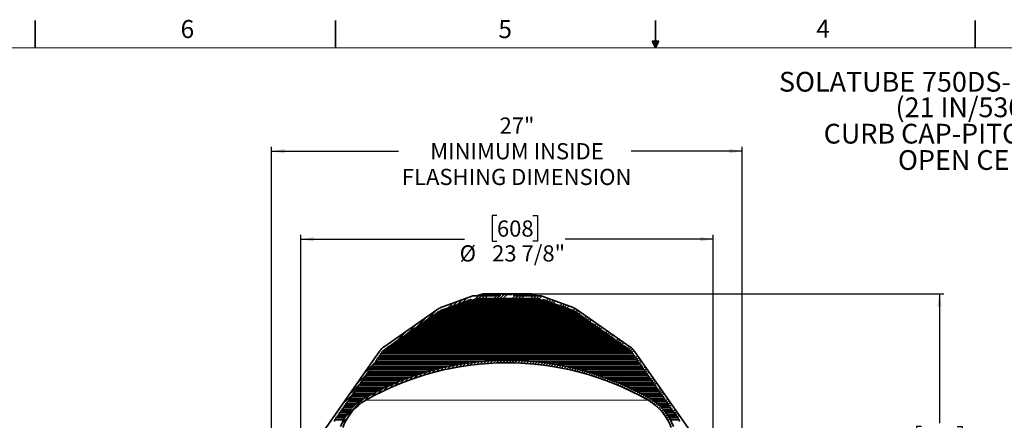
# Model space of a CAD drawing. Units: inches. Extents: x 2 to 154, y 1 to 99.
# Drawn here: x 41 to 98, y 76 to 99 of the extents above; entities that cross this region are included whole.
import ezdxf

# ---------------------------------------------------------------- set-up
doc = ezdxf.new("R2010")
doc.units = ezdxf.units.IN
doc.header["$MEASUREMENT"] = 0
doc.layers.add('SLD-0', color=7, linetype='Continuous')
doc.styles.add('SLDTEXTSTYLE1', font='TXT', dxfattribs={"width": 0.75})
doc.dimstyles.new('SLDDIMSTYLE0', dxfattribs={"dimtxt": 0.9375, "dimasz": 0.13, "dimexe": 0, "dimexo": 0.0625, "dimgap": 0.234375, "dimtad": 0, "dimtih": 1, "dimtoh": 1, "dimdec": 0, "dimrnd": 1e-09, "dimzin": 12, "dimdsep": 46, "dimtxsty": 'SLDTEXTSTYLE1', "dimblk1": 'NONE', "dimblk2": 'NONE', "dimsah": 1, "dimcen": 0.09, "dimadec": 0, "dimazin": 3, "dimtfac": 1, "dimtdec": 0, "dimtofl": 0, "dimtmove": 0, "dimatfit": 3, "dimldrblk": 'NONE', "dimfxl": 0, "dimfrac": 2, "dimtolj": 1, "dimtzin": 12, "dimarcsym": 0})

# ---------------------------------------------------------------- blocks, each defined once
blk = doc.blocks.new('SW_HATCH_0')
at = {"layer": 'SLD-0', "color": 7, "linetype": 'Continuous', "lineweight": 18}
for p, q in [((27.093, 16.937), (27.337, 17.181)), ((27.11, 17.131), (27.199, 17.22)), ((27.27, 16.937), (27.514, 17.181)), ((24.093, 16.411), (24.345, 16.663)), ((24.344, 16.486), (24.623, 16.765)), ((24.596, 16.561), (24.657, 16.622)), ((24.672, 16.637), (24.901, 16.866)), ((24.848, 16.636), (24.887, 16.675)), ((24.924, 16.712), (25.179, 16.967)), ((25.634, 16.892), (25.844, 17.102)), ((25.855, 16.937), (26.021, 17.102)), ((26.032, 16.937), (26.198, 17.102)), ((26.209, 16.937), (26.374, 17.102)), ((26.739, 16.937), (26.905, 17.102)), ((26.916, 16.937), (27.081, 17.102)), ((27.8, 16.937), (27.965, 17.102)), ((27.977, 16.937), (28.142, 17.102)), ((28.153, 16.937), (28.319, 17.102)), ((28.33, 16.937), (28.496, 17.102)), ((28.861, 16.937), (29.026, 17.102)), ((29.037, 16.937), (29.203, 17.102)), ((29.214, 16.937), (29.379, 17.102)), ((29.352, 16.898), (29.529, 17.074)), ((29.765, 16.78), (29.917, 16.933)), ((29.886, 16.725), (30.047, 16.886)), ((30.007, 16.669), (30.177, 16.838)), ((30.139, 16.624), (30.306, 16.791)), ((30.583, 16.537), (30.695, 16.65)), ((30.704, 16.482), (30.825, 16.603)), ((22.895, 15.744), (23.476, 16.325)), ((24.016, 16.335), (24.057, 16.376)), ((24.268, 16.41), (24.287, 16.429)), ((30.825, 16.426), (30.954, 16.555)), ((30.946, 16.371), (31.084, 16.508)), ((31.31, 16.204), (31.466, 16.36)), ((31.424, 16.141), (31.575, 16.293)), ((31.527, 16.068), (31.679, 16.22)), ((31.63, 15.994), (31.783, 16.147)), ((21.757, 14.96), (22.304, 15.506)), ((22.368, 15.394), (22.893, 15.919)), ((22.644, 15.493), (22.657, 15.506)), ((22.727, 15.576), (22.764, 15.613)), ((22.811, 15.66), (22.872, 15.721)), ((31.943, 15.777), (32.095, 15.929)), ((32.052, 15.709), (32.199, 15.856)), ((32.162, 15.641), (32.303, 15.783)), ((32.271, 15.574), (32.407, 15.71)), ((32.598, 15.371), (32.719, 15.492)), ((21.147, 14.526), (21.714, 15.093)), ((21.674, 14.876), (21.747, 14.949)), ((22.033, 15.059), (22.041, 15.066)), ((22.117, 15.143), (22.148, 15.174)), ((22.201, 15.226), (22.256, 15.281)), ((22.284, 15.31), (22.363, 15.389)), ((32.707, 15.303), (32.823, 15.419)), ((32.816, 15.236), (32.927, 15.346)), ((32.926, 15.168), (33.031, 15.273)), ((33.253, 14.965), (33.343, 15.055)), ((33.356, 14.891), (33.447, 14.982)), ((33.459, 14.817), (33.551, 14.909)), ((20.896, 14.276), (20.916, 14.295)), ((20.98, 14.359), (21.023, 14.402)), ((21.064, 14.443), (21.131, 14.51)), ((21.423, 14.626), (21.424, 14.627)), ((21.507, 14.709), (21.532, 14.734)), ((21.59, 14.793), (21.639, 14.842)), ((33.562, 14.743), (33.655, 14.837)), ((33.87, 14.522), (33.967, 14.618)), ((33.973, 14.448), (34.071, 14.545)), ((34.076, 14.374), (34.175, 14.473)), ((34.179, 14.3), (34.279, 14.4)), ((34.487, 14.078), (34.591, 14.181)), ((34.59, 14.004), (34.693, 14.107)), ((34.683, 13.92), (34.784, 14.022)), ((34.762, 13.822), (34.865, 13.925)), ((19.751, 13.131), (19.807, 13.187)), ((19.845, 13.225), (19.878, 13.258)), ((19.94, 13.319), (19.949, 13.329)), ((24.73, 12.982), (24.903, 13.156)), ((24.941, 13.017), (25.111, 13.187)), ((25.149, 13.048), (25.316, 13.215)), ((25.354, 13.076), (25.518, 13.241)), ((25.556, 13.101), (25.718, 13.263)), ((25.755, 13.124), (25.915, 13.283)), ((25.951, 13.143), (26.109, 13.301)), ((26.145, 13.16), (26.3, 13.316)), ((26.145, 13.16), (26.3, 13.316)), ((26.145, 13.16), (26.3, 13.316)), ((26.3, 13.316), (26.313, 13.328)), ((26.3, 13.316), (26.313, 13.328)), ((26.3, 13.316), (26.313, 13.328)), ((26.336, 13.175), (26.502, 13.341)), ((26.525, 13.187), (26.677, 13.339)), ((26.712, 13.197), (26.862, 13.347)), ((26.897, 13.205), (27.044, 13.353)), ((27.079, 13.211), (27.225, 13.357)), ((27.259, 13.214), (27.404, 13.359)), ((27.438, 13.216), (27.581, 13.359)), ((27.614, 13.216), (27.756, 13.357)), ((27.789, 13.213), (27.929, 13.353)), ((27.962, 13.209), (28.101, 13.348)), ((28.133, 13.204), (28.27, 13.341)), ((28.303, 13.197), (28.439, 13.333)), ((28.47, 13.188), (28.616, 13.333)), ((28.637, 13.177), (28.781, 13.322)), ((28.801, 13.165), (28.934, 13.297)), ((28.964, 13.151), (29.096, 13.283)), ((29.126, 13.136), (29.256, 13.266)), ((29.286, 13.119), (29.416, 13.249)), ((29.445, 13.101), (29.573, 13.23)), ((29.602, 13.082), (29.73, 13.21)), ((29.758, 13.061), (29.885, 13.188)), ((29.913, 13.039), (30.039, 13.165)), ((34.978, 13.508), (35.084, 13.614)), ((35.05, 13.404), (35.157, 13.51)), ((35.123, 13.299), (35.229, 13.406)), ((35.195, 13.195), (35.302, 13.302)), ((19.181, 12.56), (19.736, 13.116)), ((19.313, 12.515), (19.375, 12.577)), ((19.407, 12.609), (19.446, 12.648)), ((19.501, 12.703), (19.517, 12.719)), ((22.386, 12.407), (22.605, 12.626)), ((22.645, 12.488), (22.857, 12.701)), ((22.896, 12.563), (23.103, 12.77)), ((23.142, 12.632), (23.343, 12.833)), ((23.383, 12.696), (23.579, 12.892)), ((23.618, 12.754), (23.809, 12.946)), ((23.848, 12.808), (24.036, 12.996)), ((24.075, 12.858), (24.258, 13.041)), ((24.297, 12.903), (24.477, 13.083)), ((24.515, 12.945), (24.692, 13.121)), ((30.067, 13.016), (30.192, 13.141)), ((30.219, 12.992), (30.343, 13.116)), ((30.37, 12.966), (30.493, 13.089)), ((30.52, 12.939), (30.642, 13.061)), ((30.668, 12.91), (30.79, 13.032)), ((30.816, 12.881), (30.937, 13.002)), ((30.962, 12.851), (31.082, 12.971)), ((31.107, 12.819), (31.226, 12.938)), ((31.251, 12.786), (31.37, 12.905)), ((31.394, 12.752), (31.512, 12.871)), ((31.536, 12.717), (31.653, 12.835)), ((31.676, 12.681), (31.793, 12.798)), ((31.816, 12.644), (31.933, 12.761)), ((31.955, 12.606), (32.071, 12.722)), ((32.093, 12.567), (32.208, 12.683)), ((32.229, 12.527), (32.344, 12.642)), ((32.365, 12.486), (32.479, 12.6)), ((35.411, 12.881), (35.521, 12.99)), ((35.484, 12.776), (35.593, 12.886)), ((35.556, 12.671), (35.666, 12.782)), ((35.628, 12.567), (35.739, 12.678)), ((18.768, 11.971), (19.304, 12.506)), ((18.968, 11.994), (19.014, 12.039)), ((19.062, 12.088), (19.085, 12.11)), ((20.654, 11.735), (20.933, 12.014)), ((20.97, 11.875), (21.236, 12.14)), ((21.274, 12.001), (21.527, 12.255)), ((21.566, 12.116), (21.809, 12.36)), ((21.848, 12.222), (22.082, 12.456)), ((22.121, 12.318), (22.347, 12.544)), ((32.5, 12.444), (32.614, 12.558)), ((32.634, 12.401), (32.747, 12.514)), ((32.766, 12.357), (32.879, 12.47)), ((32.898, 12.312), (33.011, 12.425)), ((33.029, 12.267), (33.141, 12.379)), ((33.16, 12.22), (33.271, 12.331)), ((33.289, 12.172), (33.4, 12.283)), ((33.417, 12.124), (33.528, 12.235)), ((33.545, 12.075), (33.655, 12.185)), ((33.671, 12.024), (33.781, 12.134)), ((33.797, 11.973), (33.906, 12.083)), ((33.922, 11.922), (34.031, 12.031)), ((35.844, 12.253), (35.957, 12.366)), ((35.917, 12.148), (36.03, 12.262)), ((35.989, 12.044), (36.103, 12.158)), ((36.061, 11.939), (36.176, 12.054)), ((18.355, 11.381), (18.872, 11.897)), ((18.529, 11.378), (18.581, 11.43)), ((18.623, 11.472), (18.652, 11.501)), ((18.717, 11.566), (18.723, 11.572)), ((18.874, 11.9), (18.943, 11.968)), ((19.599, 11.21), (19.939, 11.55)), ((19.972, 11.407), (20.287, 11.722)), ((20.322, 11.58), (20.618, 11.876)), ((34.046, 11.869), (34.155, 11.978)), ((34.169, 11.815), (34.278, 11.924)), ((34.291, 11.761), (34.4, 11.869)), ((34.413, 11.706), (34.521, 11.813)), ((34.534, 11.65), (34.641, 11.757)), ((34.654, 11.593), (34.761, 11.7)), ((34.773, 11.535), (34.88, 11.642)), ((34.891, 11.477), (34.998, 11.583)), ((35.009, 11.418), (35.115, 11.524)), ((35.126, 11.358), (35.232, 11.464)), ((36.277, 11.625), (36.394, 11.742)), ((36.35, 11.521), (36.467, 11.638)), ((36.422, 11.416), (36.54, 11.534)), ((36.494, 11.312), (36.613, 11.43)), ((17.943, 10.791), (18.51, 11.359)), ((18.104, 10.069), (19.166, 11.131)), ((19.189, 10.977), (19.568, 11.356)), ((35.242, 11.297), (35.348, 11.403)), ((35.357, 11.235), (35.463, 11.341)), ((35.472, 11.173), (35.577, 11.279)), ((35.585, 11.11), (35.69, 11.215)), ((35.698, 11.046), (35.803, 11.151)), ((35.809, 10.98), (35.912, 11.084)), ((35.915, 10.91), (36.018, 11.013)), ((36.018, 10.836), (36.12, 10.938)), ((36.117, 10.758), (36.218, 10.859)), ((36.71, 10.998), (36.831, 11.118)), ((36.783, 10.893), (36.904, 11.014)), ((36.855, 10.789), (36.977, 10.91)), ((36.212, 10.676), (36.313, 10.777)), ((36.303, 10.591), (36.404, 10.692)), ((36.391, 10.501), (36.492, 10.603)), ((36.475, 10.409), (36.576, 10.51)), ((36.555, 10.312), (36.657, 10.414)), ((36.632, 10.212), (36.734, 10.314)), ((36.927, 10.684), (37.049, 10.806)), ((37.144, 10.37), (37.268, 10.495)), ((37.216, 10.266), (37.341, 10.391)), ((37.288, 10.161), (37.413, 10.287)), ((17.914, 9.702), (18.258, 10.047)), ((36.704, 10.108), (36.807, 10.211)), ((36.773, 10), (36.877, 10.104)), ((36.838, 9.888), (36.943, 9.993)), ((37.36, 10.056), (37.486, 10.183))]:
    blk.add_line(p, q, dxfattribs=at)
blk = doc.blocks.new('SW_NOTE_0_27')
at = {"layer": 'SLD-0', "color": 0, "attachment_point": 2, "style": 'SLDTEXTSTYLE1'}
for s, insert, char_height in [('SOLATUBE', (3.527, 1.477), 1.1458), ('750DS-O-DAI-FCp-AK', (15.485, 1.475), 1.14583)]:
    blk.add_mtext(s, dxfattribs=dict(at, insert=insert, char_height=char_height))
blk = doc.blocks.new('SW_NOTE_0_28')
at = {"layer": 'SLD-0', "color": 0, "insert": (5.622, 1.477), "char_height": 1.14583, "attachment_point": 2, "style": 'SLDTEXTSTYLE1'}
blk.add_mtext('(21 IN/530 MM)', dxfattribs=at)
blk = doc.blocks.new('SW_NOTE_0_29')
at = {"layer": 'SLD-0', "color": 0, "insert": (9.292, 1.477), "char_height": 1.14583, "attachment_point": 2, "style": 'SLDTEXTSTYLE1'}
blk.add_mtext('CURB CAP-PITCHED ROOF', dxfattribs=at)
blk = doc.blocks.new('SW_NOTE_0_30')
at = {"layer": 'SLD-0', "color": 0, "insert": (5.138, 1.477), "char_height": 1.14583, "attachment_point": 2, "style": 'SLDTEXTSTYLE1'}
blk.add_mtext('OPEN CEILING', dxfattribs=at)
blk = doc.blocks.new('SW_NOTE_3')
at = {"layer": 'SLD-0', "color": 7}
for name, p in [('SW_NOTE_0_27', (-4.652, -0.063)), ('SW_NOTE_0_28', (1.483, -1.546)), ('SW_NOTE_0_29', (-2.266, -3.074)), ('SW_NOTE_0_30', (1.911, -4.601))]:
    blk.add_blockref(name, p, dxfattribs=at)
blk = doc.blocks.new('_D_3')
at = {"layer": 'SLD-0', "color": 7}
for p, q in [((55.416, 69.521), (55.416, 91.429)), ((82.731, 69.521), (82.731, 91.429)), ((55.416, 91.179), (62.784, 91.179)), ((82.731, 91.179), (76.272, 91.179))]:
    blk.add_line(p, q, dxfattribs=at)
for points in [[(55.416, 91.179), (56.166, 91.054), (56.166, 91.304)], [(82.731, 91.179), (81.981, 91.304), (81.981, 91.054)]]:
    blk.add_solid(points, dxfattribs=at)
at = {"layer": 'SLD-0', "color": 7, "char_height": 0.9375, "attachment_point": 1, "style": 'SLDTEXTSTYLE1'}
for s, insert in [('27"', (68.642, 93.133)), ('MINIMUM INSIDE', (64.62, 91.643)), ('FLASHING DIMENSION', (62.975, 90.154))]:
    blk.add_mtext(s, dxfattribs=dict(at, insert=insert))
blk = doc.blocks.new('_None')
blk = doc.blocks.new('_D_4')
at = {"layer": 'SLD-0', "color": 7}
for p, q in [((70.486, 82.911), (94.42, 82.911)), ((94.17, 82.911), (94.17, 75.409)), ((93.131, 75.219), (92.846, 75.219)), ((92.846, 75.219), (92.846, 73.729)), ((95.209, 75.219), (95.494, 75.219)), ((95.494, 75.219), (95.494, 73.729)), ((92.846, 73.729), (93.131, 73.729)), ((95.494, 73.729), (95.209, 73.729)), ((94.17, 65.457), (94.17, 72.289)), ((82.854, 65.457), (94.42, 65.457))]:
    blk.add_line(p, q, dxfattribs=at)
for points in [[(94.17, 82.911), (94.045, 82.161), (94.295, 82.161)], [(94.17, 65.457), (94.295, 66.207), (94.045, 66.207)]]:
    blk.add_solid(points, dxfattribs=at)
at = {"layer": 'SLD-0', "color": 7, "char_height": 0.9375, "attachment_point": 1, "style": 'SLDTEXTSTYLE1'}
for s, insert in [('443', (93.131, 74.938)), ('17 1/2"', (92.145, 73.498))]:
    blk.add_mtext(s, dxfattribs=dict(at, insert=insert))
blk = doc.blocks.new('_D_7')
at = {"layer": 'SLD-0', "color": 7}
for p, q in [((68.489, 87.441), (68.204, 87.441)), ((68.204, 87.441), (68.204, 85.952)), ((70.567, 87.441), (70.853, 87.441)), ((70.853, 87.441), (70.853, 85.952)), ((57.105, 69.835), (57.105, 86.322)), ((81.042, 69.835), (81.042, 86.322)), ((57.105, 86.072), (66.605, 86.072)), ((68.204, 85.952), (68.489, 85.952)), ((70.853, 85.952), (70.567, 85.952)), ((81.042, 86.072), (72.451, 86.072))]:
    blk.add_line(p, q, dxfattribs=at)
for points in [[(57.105, 86.072), (57.855, 85.947), (57.855, 86.197)], [(81.042, 86.072), (80.292, 86.197), (80.292, 85.947)]]:
    blk.add_solid(points, dxfattribs=at)
at = {"layer": 'SLD-0', "color": 7, "char_height": 0.9375, "attachment_point": 1, "style": 'SLDTEXTSTYLE1'}
for s, insert in [('608', (68.489, 87.16)), ('%%c', (66.327, 85.72)), ('23 7/8"', (68.211, 85.72))]:
    blk.add_mtext(s, dxfattribs=dict(at, insert=insert))

msp = doc.modelspace()

# ---------------------------------------------------------------- linework, layer by layer
at = {"layer": 'SLD-0', "color": 7, "linetype": 'Continuous', "lineweight": 35}
for p, q in [((41.685, 97.171), (41.685, 98.746)), ((59.122, 97.171), (59.122, 98.746)), ((77.69, 97.556), (77.69, 98.746)), ((96.247, 97.171), (96.247, 98.746)), ((77.496, 97.556), (77.883, 97.556)), ((77.685, 97.171), (77.496, 97.556)), ((77.685, 97.171), (77.533, 97.556)), ((77.685, 97.171), (77.62, 97.556)), ((77.685, 97.171), (77.743, 97.556)), ((77.685, 97.171), (77.789, 97.556)), ((77.685, 97.171), (77.883, 97.556)), ((68.69, 82.911), (67.786, 82.911)), ((68.679, 82.793), (68.69, 82.911)), ((68.778, 82.911), (68.69, 82.911)), ((68.778, 82.911), (68.781, 82.871)), ((69.368, 82.911), (68.778, 82.911)), ((69.365, 82.871), (68.781, 82.871)), ((69.365, 82.871), (69.368, 82.911)), ((69.457, 82.911), (69.368, 82.911)), ((70.361, 82.911), (69.457, 82.911)), ((69.457, 82.911), (69.467, 82.793)), ((65.232, 82.105), (67.089, 82.781)), ((66.115, 82.293), (66.09, 82.177)), ((66.209, 82.22), (66.115, 82.293)), ((66.234, 82.336), (66.209, 82.22)), ((66.328, 82.263), (66.234, 82.336)), ((66.352, 82.38), (66.328, 82.263)), ((66.446, 82.306), (66.352, 82.38)), ((66.471, 82.423), (66.446, 82.306)), ((66.446, 82.306), (71.7, 82.306)), ((66.565, 82.349), (66.471, 82.423)), ((66.59, 82.466), (66.565, 82.349)), ((66.565, 82.349), (71.582, 82.349)), ((66.683, 82.393), (66.59, 82.466)), ((66.708, 82.509), (66.683, 82.393)), ((66.683, 82.393), (71.463, 82.393)), ((66.802, 82.436), (66.708, 82.509)), ((66.827, 82.552), (66.802, 82.436)), ((66.802, 82.436), (71.344, 82.436)), ((66.921, 82.479), (66.827, 82.552)), ((66.945, 82.595), (66.921, 82.479)), ((66.921, 82.479), (71.226, 82.479)), ((67.013, 82.542), (66.945, 82.595)), ((67.05, 82.53), (71.097, 82.53)), ((67.07, 82.533), (67.328, 82.627)), ((68.679, 82.793), (67.156, 82.793)), ((67.328, 82.627), (70.818, 82.627)), ((70.99, 82.793), (69.467, 82.793)), ((70.818, 82.627), (71.076, 82.533)), ((71.057, 82.781), (72.915, 82.105)), ((71.201, 82.595), (71.133, 82.542)), ((71.226, 82.479), (71.201, 82.595)), ((71.32, 82.552), (71.226, 82.479)), ((71.344, 82.436), (71.32, 82.552)), ((71.438, 82.509), (71.344, 82.436)), ((71.463, 82.393), (71.438, 82.509)), ((71.557, 82.466), (71.463, 82.393)), ((71.582, 82.349), (71.557, 82.466)), ((71.675, 82.423), (71.582, 82.349)), ((71.7, 82.306), (71.675, 82.423)), ((71.794, 82.38), (71.7, 82.306)), ((71.819, 82.263), (71.794, 82.38)), ((71.913, 82.336), (71.819, 82.263)), ((71.937, 82.22), (71.913, 82.336)), ((72.031, 82.293), (71.937, 82.22)), ((72.056, 82.177), (72.031, 82.293)), ((61.941, 79.842), (65, 81.984)), ((64.859, 81.733), (64.841, 81.608)), ((64.944, 81.68), (64.859, 81.733)), ((64.961, 81.804), (64.944, 81.68)), ((65.046, 81.751), (64.961, 81.804)), ((65.064, 81.876), (65.046, 81.751)), ((65.046, 81.751), (73.1, 81.751)), ((65.149, 81.823), (65.064, 81.876)), ((65.149, 81.823), (65.17, 81.941)), ((65.149, 81.823), (72.998, 81.823)), ((65.17, 81.941), (65.26, 81.875)), ((65.285, 81.991), (65.26, 81.875)), ((65.26, 81.875), (72.886, 81.875)), ((65.379, 81.918), (65.285, 81.991)), ((65.403, 82.034), (65.379, 81.918)), ((65.379, 81.918), (72.768, 81.918)), ((65.497, 81.961), (65.403, 82.034)), ((65.522, 82.077), (65.497, 81.961)), ((65.497, 81.961), (72.649, 81.961)), ((65.616, 82.004), (65.522, 82.077)), ((65.641, 82.121), (65.616, 82.004)), ((65.616, 82.004), (72.53, 82.004)), ((65.735, 82.047), (65.641, 82.121)), ((65.759, 82.164), (65.735, 82.047)), ((65.735, 82.047), (72.412, 82.047)), ((65.853, 82.09), (65.759, 82.164)), ((65.878, 82.207), (65.853, 82.09)), ((65.853, 82.09), (72.293, 82.09)), ((65.972, 82.134), (65.878, 82.207)), ((65.996, 82.25), (65.972, 82.134)), ((65.972, 82.134), (72.175, 82.134)), ((66.09, 82.177), (65.996, 82.25)), ((66.09, 82.177), (72.056, 82.177)), ((66.209, 82.22), (71.937, 82.22)), ((66.328, 82.263), (71.819, 82.263)), ((72.15, 82.25), (72.056, 82.177)), ((72.175, 82.134), (72.15, 82.25)), ((72.268, 82.207), (72.175, 82.134)), ((72.293, 82.09), (72.268, 82.207)), ((72.387, 82.164), (72.293, 82.09)), ((72.412, 82.047), (72.387, 82.164)), ((72.506, 82.121), (72.412, 82.047)), ((72.53, 82.004), (72.506, 82.121)), ((72.624, 82.077), (72.53, 82.004)), ((72.649, 81.961), (72.624, 82.077)), ((72.743, 82.034), (72.649, 81.961)), ((72.768, 81.918), (72.743, 82.034)), ((72.862, 81.991), (72.768, 81.918)), ((72.886, 81.875), (72.862, 81.991)), ((72.886, 81.875), (72.977, 81.941)), ((72.977, 81.941), (72.998, 81.823)), ((73.083, 81.876), (72.998, 81.823)), ((73.1, 81.751), (73.083, 81.876)), ((73.185, 81.804), (73.1, 81.751)), ((73.146, 81.984), (76.206, 79.842)), ((73.203, 81.68), (73.185, 81.804)), ((73.288, 81.733), (73.203, 81.68)), ((73.305, 81.608), (73.288, 81.733)), ((64.039, 81.158), (64.021, 81.034)), ((64.124, 81.105), (64.039, 81.158)), ((64.141, 81.23), (64.124, 81.105)), ((64.226, 81.177), (64.141, 81.23)), ((64.244, 81.302), (64.226, 81.177)), ((64.226, 81.177), (73.92, 81.177)), ((64.329, 81.249), (64.244, 81.302)), ((64.346, 81.374), (64.329, 81.249)), ((64.329, 81.249), (73.818, 81.249)), ((64.431, 81.321), (64.346, 81.374)), ((64.449, 81.446), (64.431, 81.321)), ((64.431, 81.321), (73.715, 81.321)), ((64.534, 81.392), (64.449, 81.446)), ((64.551, 81.517), (64.534, 81.392)), ((64.534, 81.392), (73.613, 81.392)), ((64.636, 81.464), (64.551, 81.517)), ((64.654, 81.589), (64.636, 81.464)), ((64.636, 81.464), (73.51, 81.464)), ((64.739, 81.536), (64.654, 81.589)), ((64.756, 81.661), (64.739, 81.536)), ((64.739, 81.536), (73.408, 81.536)), ((64.841, 81.608), (64.756, 81.661)), ((64.841, 81.608), (73.305, 81.608)), ((64.944, 81.68), (73.203, 81.68)), ((73.39, 81.661), (73.305, 81.608)), ((73.408, 81.536), (73.39, 81.661)), ((73.493, 81.589), (73.408, 81.536)), ((73.51, 81.464), (73.493, 81.589)), ((73.595, 81.517), (73.51, 81.464)), ((73.613, 81.392), (73.595, 81.517)), ((73.698, 81.446), (73.613, 81.392)), ((73.715, 81.321), (73.698, 81.446)), ((73.8, 81.374), (73.715, 81.321)), ((73.818, 81.249), (73.8, 81.374)), ((73.903, 81.302), (73.818, 81.249)), ((73.92, 81.177), (73.903, 81.302)), ((74.005, 81.23), (73.92, 81.177)), ((74.023, 81.105), (74.005, 81.23)), ((74.108, 81.158), (74.023, 81.105)), ((74.125, 81.034), (74.108, 81.158)), ((63.219, 80.584), (63.201, 80.459)), ((63.304, 80.531), (63.219, 80.584)), ((63.321, 80.656), (63.304, 80.531)), ((63.406, 80.603), (63.321, 80.656)), ((63.424, 80.728), (63.406, 80.603)), ((63.406, 80.603), (74.74, 80.603)), ((63.509, 80.675), (63.424, 80.728)), ((63.526, 80.8), (63.509, 80.675)), ((63.509, 80.675), (74.638, 80.675)), ((63.611, 80.746), (63.526, 80.8)), ((63.629, 80.871), (63.611, 80.746)), ((63.611, 80.746), (74.535, 80.746)), ((63.714, 80.818), (63.629, 80.871)), ((63.731, 80.943), (63.714, 80.818)), ((63.714, 80.818), (74.433, 80.818)), ((63.816, 80.89), (63.731, 80.943)), ((63.834, 81.015), (63.816, 80.89)), ((63.816, 80.89), (74.33, 80.89)), ((63.919, 80.962), (63.834, 81.015)), ((63.936, 81.087), (63.919, 80.962)), ((63.919, 80.962), (74.228, 80.962)), ((64.021, 81.034), (63.936, 81.087)), ((64.021, 81.034), (74.125, 81.034)), ((64.124, 81.105), (74.023, 81.105)), ((74.21, 81.087), (74.125, 81.034)), ((74.228, 80.962), (74.21, 81.087)), ((74.313, 81.015), (74.228, 80.962)), ((74.33, 80.89), (74.313, 81.015)), ((74.415, 80.943), (74.33, 80.89)), ((74.433, 80.818), (74.415, 80.943)), ((74.518, 80.871), (74.433, 80.818)), ((74.535, 80.746), (74.518, 80.871)), ((74.62, 80.8), (74.535, 80.746)), ((74.638, 80.675), (74.62, 80.8)), ((74.723, 80.728), (74.638, 80.675)), ((74.74, 80.603), (74.723, 80.728)), ((74.825, 80.656), (74.74, 80.603)), ((74.843, 80.531), (74.825, 80.656)), ((74.928, 80.584), (74.843, 80.531)), ((74.945, 80.459), (74.928, 80.584)), ((62.399, 80.01), (62.381, 79.885)), ((62.483, 79.957), (62.399, 80.01)), ((62.501, 80.082), (62.483, 79.957)), ((62.586, 80.029), (62.501, 80.082)), ((62.604, 80.154), (62.586, 80.029)), ((62.586, 80.029), (75.56, 80.029)), ((62.688, 80.1), (62.604, 80.154)), ((62.706, 80.225), (62.688, 80.1)), ((62.688, 80.1), (75.458, 80.1)), ((62.791, 80.172), (62.706, 80.225)), ((62.809, 80.297), (62.791, 80.172)), ((62.791, 80.172), (75.355, 80.172)), ((62.894, 80.244), (62.809, 80.297)), ((62.911, 80.369), (62.894, 80.244)), ((62.894, 80.244), (75.253, 80.244)), ((62.996, 80.316), (62.911, 80.369)), ((63.014, 80.441), (62.996, 80.316)), ((62.996, 80.316), (75.15, 80.316)), ((63.099, 80.388), (63.014, 80.441)), ((63.116, 80.512), (63.099, 80.388)), ((63.099, 80.388), (75.048, 80.388)), ((63.201, 80.459), (63.116, 80.512)), ((63.201, 80.459), (74.945, 80.459)), ((63.304, 80.531), (74.843, 80.531)), ((75.03, 80.512), (74.945, 80.459)), ((75.048, 80.388), (75.03, 80.512)), ((75.133, 80.441), (75.048, 80.388)), ((75.15, 80.316), (75.133, 80.441)), ((75.235, 80.369), (75.15, 80.316)), ((75.253, 80.244), (75.235, 80.369)), ((75.338, 80.297), (75.253, 80.244)), ((75.355, 80.172), (75.338, 80.297)), ((75.44, 80.225), (75.355, 80.172)), ((75.458, 80.1), (75.44, 80.225)), ((75.543, 80.154), (75.458, 80.1)), ((75.56, 80.029), (75.543, 80.154)), ((75.645, 80.082), (75.56, 80.029)), ((75.663, 79.957), (75.645, 80.082)), ((75.748, 80.01), (75.663, 79.957)), ((75.765, 79.885), (75.748, 80.01)), ((58.006, 74.328), (61.695, 79.596)), ((61.742, 79.445), (61.737, 79.315)), ((61.809, 79.418), (61.742, 79.445)), ((61.814, 79.548), (61.809, 79.418)), ((61.881, 79.521), (61.814, 79.548)), ((61.881, 79.521), (61.896, 79.642)), ((61.881, 79.521), (76.265, 79.521)), ((61.896, 79.642), (61.971, 79.598)), ((61.988, 79.723), (61.971, 79.598)), ((61.971, 79.598), (76.175, 79.598)), ((62.073, 79.67), (61.988, 79.723)), ((62.091, 79.795), (62.073, 79.67)), ((62.073, 79.67), (76.073, 79.67)), ((62.176, 79.742), (62.091, 79.795)), ((62.193, 79.866), (62.176, 79.742)), ((62.176, 79.742), (75.97, 79.742)), ((62.278, 79.813), (62.193, 79.866)), ((62.296, 79.938), (62.278, 79.813)), ((62.278, 79.813), (75.868, 79.813)), ((62.381, 79.885), (62.296, 79.938)), ((62.381, 79.885), (75.765, 79.885)), ((62.483, 79.957), (75.663, 79.957)), ((75.85, 79.938), (75.765, 79.885)), ((75.868, 79.813), (75.85, 79.938)), ((75.953, 79.866), (75.868, 79.813)), ((75.97, 79.742), (75.953, 79.866)), ((76.055, 79.795), (75.97, 79.742)), ((76.073, 79.67), (76.055, 79.795)), ((76.158, 79.723), (76.073, 79.67)), ((76.175, 79.598), (76.158, 79.723)), ((76.175, 79.598), (76.251, 79.642)), ((76.251, 79.642), (76.265, 79.521)), ((76.333, 79.548), (76.265, 79.521)), ((76.337, 79.418), (76.333, 79.548)), ((76.405, 79.445), (76.337, 79.418)), ((76.409, 79.315), (76.405, 79.445)), ((76.451, 79.596), (80.14, 74.328)), ((61.381, 78.93), (61.377, 78.8)), ((61.449, 78.903), (61.381, 78.93)), ((61.453, 79.033), (61.449, 78.903)), ((61.449, 78.903), (66.863, 78.903)), ((61.521, 79.006), (61.453, 79.033)), ((61.525, 79.136), (61.521, 79.006)), ((61.521, 79.006), (67.785, 79.006)), ((61.593, 79.109), (61.525, 79.136)), ((61.597, 79.239), (61.593, 79.109)), ((61.593, 79.109), (76.553, 79.109)), ((61.665, 79.212), (61.597, 79.239)), ((61.67, 79.342), (61.665, 79.212)), ((61.665, 79.212), (76.481, 79.212)), ((61.737, 79.315), (61.67, 79.342)), ((61.737, 79.315), (76.409, 79.315)), ((61.809, 79.418), (76.337, 79.418)), ((67.785, 79), (67.785, 79.011)), ((67.832, 79.004), (67.832, 79.015)), ((67.857, 79.005), (67.857, 79.017)), ((67.876, 79.019), (67.876, 79.007)), ((68.105, 79.022), (68.105, 79.033)), ((68.105, 79.031), (68.124, 79.032)), ((68.125, 79.023), (68.125, 79.034)), ((68.15, 79.024), (68.15, 79.036)), ((68.197, 79.027), (68.197, 79.038)), ((68.209, 79.039), (68.209, 79.027)), ((68.264, 79.03), (68.264, 79.042)), ((69.91, 79.029), (69.91, 79.031)), ((70.057, 79.032), (70.057, 79.021)), ((70.136, 79.016), (70.136, 79.028)), ((70.175, 79.025), (70.175, 79.013)), ((70.25, 79.008), (70.25, 79.02)), ((70.285, 79.017), (70.285, 79.006)), ((70.364, 79), (70.364, 79.012)), ((70.364, 79.006), (76.626, 79.006)), ((71.284, 78.903), (76.698, 78.903)), ((76.477, 79.342), (76.409, 79.315)), ((76.481, 79.212), (76.477, 79.342)), ((76.549, 79.239), (76.481, 79.212)), ((76.553, 79.109), (76.549, 79.239)), ((76.621, 79.136), (76.553, 79.109)), ((76.626, 79.006), (76.621, 79.136)), ((76.693, 79.033), (76.626, 79.006)), ((76.698, 78.903), (76.693, 79.033)), ((76.765, 78.93), (76.698, 78.903)), ((76.77, 78.8), (76.765, 78.93)), ((60.948, 78.312), (60.944, 78.182)), ((61.016, 78.285), (60.948, 78.312)), ((61.021, 78.415), (61.016, 78.285)), ((61.088, 78.388), (61.021, 78.415)), ((61.093, 78.518), (61.088, 78.388)), ((61.088, 78.388), (64.416, 78.388)), ((61.16, 78.491), (61.093, 78.518)), ((61.165, 78.621), (61.16, 78.491)), ((61.16, 78.491), (64.787, 78.491)), ((61.232, 78.594), (61.165, 78.621)), ((61.237, 78.724), (61.232, 78.594)), ((61.232, 78.594), (65.196, 78.594)), ((61.304, 78.697), (61.237, 78.724)), ((61.309, 78.827), (61.304, 78.697)), ((61.304, 78.697), (65.657, 78.697)), ((61.377, 78.8), (61.309, 78.827)), ((61.377, 78.8), (66.194, 78.8)), ((71.952, 78.8), (76.77, 78.8)), ((72.489, 78.697), (76.842, 78.697)), ((72.95, 78.594), (76.914, 78.594)), ((73.359, 78.491), (76.986, 78.491)), ((73.73, 78.388), (77.058, 78.388)), ((76.837, 78.827), (76.77, 78.8)), ((76.842, 78.697), (76.837, 78.827)), ((76.909, 78.724), (76.842, 78.697)), ((76.914, 78.594), (76.909, 78.724)), ((76.982, 78.621), (76.914, 78.594)), ((76.986, 78.491), (76.982, 78.621)), ((77.054, 78.518), (76.986, 78.491)), ((77.058, 78.388), (77.054, 78.518)), ((77.126, 78.415), (77.058, 78.388)), ((77.13, 78.285), (77.126, 78.415)), ((77.198, 78.312), (77.13, 78.285)), ((77.202, 78.182), (77.198, 78.312)), ((60.588, 77.797), (60.583, 77.667)), ((60.655, 77.77), (60.588, 77.797)), ((60.66, 77.9), (60.655, 77.77)), ((60.655, 77.77), (62.659, 77.77)), ((60.728, 77.873), (60.66, 77.9)), ((60.732, 78.003), (60.728, 77.873)), ((60.728, 77.873), (62.912, 77.873)), ((60.8, 77.976), (60.732, 78.003)), ((60.804, 78.106), (60.8, 77.976)), ((60.8, 77.976), (63.179, 77.976)), ((60.872, 78.079), (60.804, 78.106)), ((60.876, 78.209), (60.872, 78.079)), ((60.872, 78.079), (63.46, 78.079)), ((60.944, 78.182), (60.876, 78.209)), ((60.944, 78.182), (63.757, 78.182)), ((61.016, 78.285), (64.075, 78.285)), ((74.071, 78.285), (77.13, 78.285)), ((74.389, 78.182), (77.202, 78.182)), ((74.687, 78.079), (77.275, 78.079)), ((74.968, 77.976), (77.347, 77.976)), ((75.234, 77.873), (77.419, 77.873)), ((75.488, 77.77), (77.491, 77.77)), ((77.27, 78.209), (77.202, 78.182)), ((77.275, 78.079), (77.27, 78.209)), ((77.342, 78.106), (77.275, 78.079)), ((77.347, 77.976), (77.342, 78.106)), ((77.414, 78.003), (77.347, 77.976)), ((77.419, 77.873), (77.414, 78.003)), ((77.486, 77.9), (77.419, 77.873)), ((77.491, 77.77), (77.486, 77.9)), ((77.559, 77.797), (77.491, 77.77)), ((77.563, 77.667), (77.559, 77.797)), ((60.155, 77.179), (60.151, 77.049)), ((60.223, 77.152), (60.155, 77.179)), ((60.227, 77.282), (60.223, 77.152)), ((60.223, 77.152), (61.338, 77.152)), ((60.295, 77.255), (60.227, 77.282)), ((60.299, 77.385), (60.295, 77.255)), ((60.295, 77.255), (61.538, 77.255)), ((60.367, 77.358), (60.299, 77.385)), ((60.371, 77.488), (60.367, 77.358)), ((60.367, 77.358), (61.746, 77.358)), ((60.439, 77.461), (60.371, 77.488)), ((60.444, 77.591), (60.439, 77.461)), ((60.439, 77.461), (61.961, 77.461)), ((60.511, 77.564), (60.444, 77.591)), ((60.516, 77.694), (60.511, 77.564)), ((60.511, 77.564), (62.184, 77.564)), ((60.583, 77.667), (60.516, 77.694)), ((60.583, 77.667), (62.416, 77.667)), ((75.73, 77.667), (77.563, 77.667)), ((75.962, 77.564), (77.635, 77.564)), ((76.186, 77.461), (77.707, 77.461)), ((76.401, 77.358), (77.779, 77.358)), ((76.608, 77.255), (77.852, 77.255)), ((76.809, 77.152), (77.924, 77.152)), ((77.631, 77.694), (77.563, 77.667)), ((77.635, 77.564), (77.631, 77.694)), ((77.703, 77.591), (77.635, 77.564)), ((77.707, 77.461), (77.703, 77.591)), ((77.775, 77.488), (77.707, 77.461)), ((77.779, 77.358), (77.775, 77.488)), ((77.847, 77.385), (77.779, 77.358)), ((77.852, 77.255), (77.847, 77.385)), ((77.919, 77.282), (77.852, 77.255)), ((77.924, 77.152), (77.919, 77.282)), ((77.991, 77.179), (77.924, 77.152)), ((77.996, 77.049), (77.991, 77.179)), ((59.795, 76.664), (59.79, 76.534)), ((59.862, 76.637), (59.795, 76.664)), ((59.867, 76.767), (59.862, 76.637)), ((59.862, 76.637), (60.465, 76.637)), ((59.934, 76.74), (59.867, 76.767)), ((59.939, 76.87), (59.934, 76.74)), ((59.934, 76.74), (60.609, 76.74)), ((60.006, 76.843), (59.939, 76.87)), ((60.011, 76.973), (60.006, 76.843)), ((60.006, 76.843), (60.773, 76.843)), ((60.078, 76.946), (60.011, 76.973)), ((60.083, 77.076), (60.078, 76.946)), ((60.078, 76.946), (60.955, 76.946)), ((60.151, 77.049), (60.083, 77.076)), ((60.151, 77.049), (61.143, 77.049)), ((77.003, 77.049), (77.996, 77.049)), ((77.191, 76.946), (78.068, 76.946)), ((77.373, 76.843), (78.14, 76.843)), ((77.537, 76.74), (78.212, 76.74)), ((77.681, 76.637), (78.284, 76.637)), ((78.063, 77.076), (77.996, 77.049)), ((78.068, 76.946), (78.063, 77.076)), ((78.135, 76.973), (78.068, 76.946)), ((78.14, 76.843), (78.135, 76.973)), ((78.208, 76.87), (78.14, 76.843)), ((78.212, 76.74), (78.208, 76.87)), ((78.28, 76.767), (78.212, 76.74)), ((78.284, 76.637), (78.28, 76.767)), ((78.352, 76.664), (78.284, 76.637)), ((78.356, 76.534), (78.352, 76.664)), ((59.362, 76.046), (59.357, 75.916)), ((59.429, 76.019), (59.362, 76.046)), ((59.434, 76.149), (59.429, 76.019)), ((59.429, 76.019), (59.851, 76.019)), ((59.502, 76.122), (59.434, 76.149)), ((59.506, 76.252), (59.502, 76.122)), ((59.502, 76.122), (59.932, 76.122)), ((59.574, 76.225), (59.506, 76.252)), ((59.578, 76.355), (59.574, 76.225)), ((59.574, 76.225), (60.02, 76.225)), ((59.646, 76.328), (59.578, 76.355)), ((59.65, 76.458), (59.646, 76.328)), ((59.646, 76.328), (60.116, 76.328)), ((59.718, 76.431), (59.65, 76.458)), ((59.722, 76.561), (59.718, 76.431)), ((59.718, 76.431), (60.221, 76.431)), ((59.79, 76.534), (59.722, 76.561)), ((59.79, 76.534), (60.337, 76.534)), ((77.809, 76.534), (78.356, 76.534)), ((77.925, 76.431), (78.428, 76.431)), ((78.031, 76.328), (78.501, 76.328)), ((78.127, 76.225), (78.573, 76.225)), ((78.215, 76.122), (78.645, 76.122)), ((78.295, 76.019), (78.717, 76.019)), ((78.424, 76.561), (78.356, 76.534)), ((78.428, 76.431), (78.424, 76.561)), ((78.496, 76.458), (78.428, 76.431)), ((78.501, 76.328), (78.496, 76.458)), ((78.568, 76.355), (78.501, 76.328)), ((78.573, 76.225), (78.568, 76.355)), ((78.64, 76.252), (78.573, 76.225)), ((78.645, 76.122), (78.64, 76.252)), ((78.712, 76.149), (78.645, 76.122)), ((78.717, 76.019), (78.712, 76.149)), ((78.785, 76.046), (78.717, 76.019)), ((78.789, 75.916), (78.785, 76.046)), ((59.073, 75.634), (59.069, 75.504)), ((59.141, 75.607), (59.073, 75.634)), ((59.145, 75.737), (59.141, 75.607)), ((59.141, 75.607), (59.589, 75.607)), ((59.213, 75.71), (59.145, 75.737)), ((59.218, 75.84), (59.213, 75.71)), ((59.213, 75.71), (59.646, 75.71)), ((59.285, 75.813), (59.218, 75.84)), ((59.29, 75.943), (59.285, 75.813)), ((59.285, 75.813), (59.709, 75.813)), ((59.357, 75.916), (59.29, 75.943)), ((59.357, 75.916), (59.777, 75.916)), ((78.369, 75.916), (78.789, 75.916)), ((78.437, 75.813), (78.861, 75.813)), ((78.5, 75.71), (78.933, 75.71)), ((78.557, 75.607), (79.005, 75.607)), ((78.857, 75.943), (78.789, 75.916)), ((78.861, 75.813), (78.857, 75.943)), ((78.929, 75.84), (78.861, 75.813)), ((78.933, 75.71), (78.929, 75.84)), ((79.001, 75.737), (78.933, 75.71)), ((79.005, 75.607), (79.001, 75.737)), ((79.073, 75.634), (79.005, 75.607)), ((79.078, 75.504), (79.073, 75.634))]:
    msp.add_line(p, q, dxfattribs=at)
at = {"layer": 'SLD-0', "color": 7, "linetype": 'Continuous', "lineweight": 18}
msp.add_line((3.435, 97.171), (151.935, 97.171), dxfattribs=at)
at = {"layer": 'SLD-0', "color": 8, "linetype": 'Continuous', "lineweight": 18}
for p, q in [((67.739, 82.864), (67.73, 82.832)), ((67.752, 82.889), (67.739, 82.864)), ((67.768, 82.905), (67.752, 82.889)), ((67.786, 82.911), (67.768, 82.905)), ((70.379, 82.905), (70.361, 82.911)), ((70.395, 82.889), (70.379, 82.905)), ((70.408, 82.864), (70.395, 82.889)), ((70.416, 82.832), (70.408, 82.864)), ((71.076, 82.533), (67.07, 82.533)), ((67.73, 82.832), (68.683, 82.832)), ((69.463, 82.832), (70.416, 82.832)), ((70.012, 79.023), (70.012, 79.032)), ((60.883, 76.741), (77.264, 76.741))]:
    msp.add_line(p, q, dxfattribs=at)
at = {"layer": 'SLD-0', "color": 7, "linetype": 'Continuous', "lineweight": 35}
for centre, radius, start, end in [((67.05, 82.589), 0.059, 231.8675, 290.0046), ((67.156, 82.596), 0.197, 90.0102, 109.9938), ((70.99, 82.596), 0.197, 70.0062, 89.9898), ((71.097, 82.589), 0.059, 249.9954, 308.1325), ((65.574, 81.165), 1, 109.9999, 125.0007), ((72.573, 81.165), 1, 54.9993, 70.0001), ((62.514, 79.023), 1, 124.9999, 145.0001), ((75.632, 79.023), 1, 34.9999, 55.0001), ((69.073, 62.335), 16.715, 94.1063, 119.6206), ((69.073, 62.335), 16.572, 60.3795, 119.6205), ((68.168, 74.744), 4.285, 94.4977, 95.1317), ((69.001, 62.972), 16.085, 94.0781, 94.1658), ((69.072, 62.349), 16.712, 93.3174, 94.1041), ((69.073, 62.335), 16.715, 86.6242, 93.3196), ((68.854, 66.594), 12.462, 93.242, 93.3551), ((68.359, 74.961), 4.08, 92.2726, 92.9368), ((69.983, 76.587), 2.445, 89.3205, 91.69), ((69.064, 62.187), 16.875, 86.3591, 86.6262), ((69.187, 64.091), 14.967, 86.2144, 86.365), ((69.09, 62.592), 16.457, 86.2178, 86.3548), ((69.056, 62.084), 16.978, 85.967, 86.2194), ((69.077, 62.389), 16.673, 85.8444, 85.9662), ((68.907, 60.015), 19.041, 85.8482, 85.9548), ((69.06, 62.17), 16.892, 85.5751, 85.8422), ((69.073, 62.335), 16.715, 60.3794, 85.572), ((62.365, 74.133), 3.143, 119.6205, 160), ((62.365, 74.133), 3, 119.6205, 160), ((75.781, 74.133), 3, 20, 60.3795), ((75.781, 74.133), 3.143, 20, 60.3795)]:
    msp.add_arc(centre, radius, start, end, dxfattribs=at)
at = {"layer": 'SLD-0', "color": 8, "linetype": 'Continuous', "lineweight": 18}
for centre, radius, start, end in [((67.335, 82.711), 0.0824, 86.665, 97.9976), ((67.336, 82.808), 0.015, 270.0156, 285.4683), ((70.81, 82.808), 0.015, 254.5317, 269.9844), ((70.811, 82.711), 0.0825, 82.6184, 93.3303)]:
    msp.add_arc(centre, radius, start, end, dxfattribs=at)
at = {"layer": 'SLD-0', "color": 7, "linetype": 'Continuous', "lineweight": 35}
for points, knots in [([(67.546, 82.862), (67.538, 82.86), (67.506, 82.848), (67.457, 82.832), (67.403, 82.814), (67.366, 82.803), (67.343, 82.797), (67.331, 82.794), (67.325, 82.793), (67.324, 82.793), (67.323, 82.793)], [0, 0, 0, 0, 0.103733, 0.441261, 0.666301, 0.835032, 0.929189, 0.975615, 0.998698, 1, 1, 1, 1]), ([(67.786, 82.911), (67.777, 82.911), (67.754, 82.91), (67.709, 82.905), (67.645, 82.891), (67.589, 82.878), (67.554, 82.865), (67.546, 82.862)], [0, 0, 0, 0, 0.100796, 0.291083, 0.544774, 0.89875, 1, 1, 1, 1]), ([(70.601, 82.862), (70.598, 82.863), (70.57, 82.874), (70.511, 82.889), (70.442, 82.904), (70.39, 82.91), (70.368, 82.91), (70.36, 82.91)], [0, 0, 0, 0, 0.039309, 0.358392, 0.740124, 0.903436, 1, 1, 1, 1]), ([(70.825, 82.792), (70.824, 82.793), (70.821, 82.793), (70.814, 82.795), (70.8, 82.798), (70.777, 82.804), (70.742, 82.815), (70.695, 82.83), (70.645, 82.846), (70.613, 82.858), (70.6, 82.863)], [0, 0, 0, 0, 0.007106, 0.035434, 0.0911, 0.191206, 0.338454, 0.557942, 0.830645, 1, 1, 1, 1]), ([(67.857, 79.014), (67.857, 79.015), (67.866, 79.015), (67.874, 79.016), (67.882, 79.017)], [0, 0, 0, 0, 0.092662, 1, 1, 1, 1]), ([(68.209, 79.039), (68.209, 79.039), (68.208, 79.039), (68.214, 79.039), (68.217, 79.04), (68.225, 79.04), (68.233, 79.04), (68.242, 79.041), (68.25, 79.041), (68.254, 79.041), (68.256, 79.041)], [0, 0, 0, 0, 0.003677, 0.058346, 0.172543, 0.333539, 0.523342, 0.720579, 0.902875, 1, 1, 1, 1]), ([(68.256, 79.041), (68.257, 79.041), (68.259, 79.042), (68.265, 79.042), (68.264, 79.042), (68.263, 79.042)], [0, 0, 0, 0, 0.659999, 0.98038, 1, 1, 1, 1]), ([(70.012, 79.032), (70.021, 79.032), (70.037, 79.032), (70.052, 79.031), (70.057, 79.031)], [0, 0, 0, 0, 0.651089, 1, 1, 1, 1])]:
    msp.add_open_spline(points, degree=3, knots=knots, dxfattribs=at)
at = {"layer": 'SLD-0', "color": 8, "linetype": 'Continuous', "lineweight": 18}
for points, knots in [([(67.73, 82.832), (67.71, 82.843), (67.679, 82.859), (67.624, 82.871), (67.583, 82.872), (67.555, 82.866), (67.547, 82.863), (67.546, 82.862)], [0, 0, 0, 0, 0.354452, 0.550338, 0.869298, 0.979913, 1, 1, 1, 1]), ([(70.416, 82.832), (70.437, 82.843), (70.468, 82.859), (70.523, 82.871), (70.563, 82.872), (70.591, 82.866), (70.599, 82.863), (70.6, 82.862)], [0, 0, 0, 0, 0.354904, 0.551041, 0.870407, 0.981163, 1, 1, 1, 1]), ([(67.73, 82.832), (67.673, 82.826), (67.565, 82.815), (67.442, 82.803), (67.37, 82.796), (67.347, 82.794), (67.34, 82.793)], [0, 0, 0, 0, 0.440726, 0.826187, 0.944482, 1, 1, 1, 1]), ([(70.806, 82.793), (70.8, 82.794), (70.782, 82.795), (70.73, 82.8), (70.651, 82.808), (70.538, 82.82), (70.46, 82.828), (70.416, 82.832)], [0, 0, 0, 0, 0.050486, 0.136922, 0.39952, 0.661376, 1, 1, 1, 1])]:
    msp.add_open_spline(points, degree=3, knots=knots, dxfattribs=at)

# ---------------------------------------------------------------- block references
at = {"color": 7, "linetype": 'Continuous'}
for name, p in [('SW_NOTE_3', (89.934, 94.363)), ('SW_HATCH_0', (41.572, 65.691))]:
    msp.add_blockref(name, p, dxfattribs=at)

# ---------------------------------------------------------------- texts
at = {"layer": 'SLD-0', "color": 7, "char_height": 1.042, "attachment_point": 1, "style": 'SLDTEXTSTYLE1'}
for s, insert in [('6', (50.131, 98.783)), ('5', (68.573, 98.776)), ('4', (87.025, 98.797))]:
    msp.add_mtext(s, dxfattribs=dict(at, insert=insert))

# ---------------------------------------------------------------- dimensions: what is measured, and where the dimension line sits
at = {"layer": 'SLD-0', "color": 7}
for base, p1, p2, text, picture, middle in [((55.416, 91.179), (82.731, 69.396), (55.416, 69.396), '<>" MINIMUM INSIDE FLASHING DIMENSION', '_D_3', (69.528, 91.179)), ((57.105, 86.072), (81.042, 69.71), (57.105, 69.71), '%%c23 7/8"', '_D_7', (69.528, 86.072))]:
    dim = msp.add_linear_dim(base=base, p1=p1, p2=p2, text=text, dimstyle='SLDDIMSTYLE0', dxfattribs=at)
    dim.commit()
    dim.dimension.update_dxf_attribs({"geometry": picture, "text_midpoint": middle, "dimtype": 160})
dim = msp.add_linear_dim(base=(94.17, 82.911), p1=(82.729, 65.457), p2=(70.361, 82.911), angle=90, text='17 1/2"', dimstyle='SLDDIMSTYLE0', dxfattribs=at)
dim.commit()
dim.dimension.update_dxf_attribs({"geometry": '_D_4', "text_midpoint": (94.17, 73.849), "dimtype": 160})

doc.saveas('drawing.dxf')
